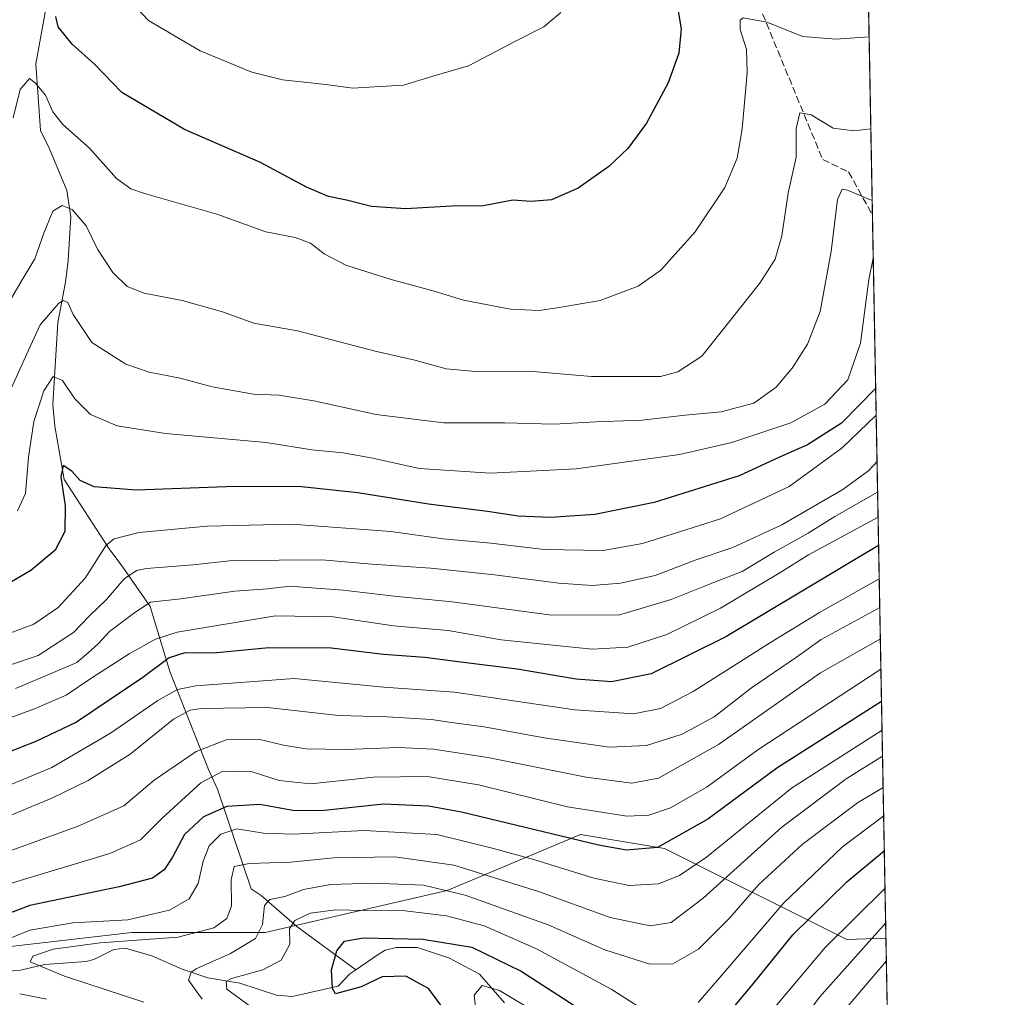
# Model space of a CAD drawing. Units: metres. Extents: x 623541 to 626969, y 4782763 to 4785139.
# Drawn here: x 626739 to 626969, y 4784291 to 4784519 of the extents above; entities that cross this region are included whole.
import ezdxf

# ---------------------------------------------------------------- set-up
doc = ezdxf.new("R2010")
doc.units = ezdxf.units.M
doc.header["$MEASUREMENT"] = 0
doc.linetypes.add('DGN Style 3', pattern=[2.307223458686699, 1.648016756204785, -0.6592067024819142])
for name, color, linetype, lineweight in [('Arbolado forestal CxS', 92, 'Continuous', 0), ('Comarca CxS', 21, 'Continuous', 0), ('Comunidad Autónoma CxS', 142, 'Continuous', 0), ('Corriente natural lineal', 142, 'Continuous', 13), ('Curva de nivel maestra', 30, 'Continuous', 30), ('Curva de nivel normal', 30, 'Continuous', 0), ('Espacio natural protegido CxS', 121, 'Continuous', 0), ('Municipio CxS', 4, 'Continuous', 0), ('Muro lineal', 1, 'DGN Style 3', 13), ('Pastizal CxS', 92, 'Continuous', 0), ('Provincia CxS', 1, 'Continuous', 0)]:
    doc.layers.add(name, color=color, linetype=linetype, lineweight=lineweight)

msp = doc.modelspace()

# ---------------------------------------------------------------- linework, layer by layer
at = {"layer": 'Arbolado forestal CxS', "color": 92, "linetype": 'Continuous', "lineweight": 0, "extrusion": (0.009004659101646906, -0.482502617452825, 0.8758482404307473), "elevation": -2302146.064504701, "flags": 128}
msp.add_lwpolyline([(716103.4108356268, 4179706.771151259), (716103.4108356268, 4179661.900658678)], dxfattribs=at)
at = {"layer": 'Arbolado forestal CxS', "color": 92, "linetype": 'Continuous', "lineweight": 0}
for points in [[(626622.1590999998, 4784350.218699999, 808.372199999998), (626646.1435000002, 4784330.677100001, 790.0433000000049), (626678.8497000001, 4784307.781099999, 785.374800000005), (626723.0037000002, 4784301.240300001, 774.4045000000042), (626765.5231, 4784306.1459, 769.5053999999947), (626796.5938999997, 4784306.1457, 760.5599999999977), (626839.1123000003, 4784315.9571, 761.0178000000016), (626870.1838999996, 4784329.0397, 777.6088000000018), (626889.8081, 4784325.7685, 776.1627000000008), (626932.3268999998, 4784304.509299999, 744.9569999999949), (626941.4704999998, 4784304.8748, 740.0437999999995)], [(626723.0037000002, 4784301.240300001, 774.4045000000042), (626765.5231, 4784306.1459, 769.5053999999947), (626796.5938999997, 4784306.1457, 760.5599999999977), (626839.1123000003, 4784315.9571, 761.0178000000016), (626870.1838999996, 4784329.0397, 777.6088000000018), (626889.8081, 4784325.7685, 776.1627000000008), (626932.3268999998, 4784304.509299999, 744.9569999999949), (626941.4704999998, 4784304.8748, 740.0437999999995), (626944.9956999999, 4784115.986300001, 805.187300000005)]]:
    msp.add_polyline3d(points, dxfattribs=at)
at = {"layer": 'Comarca CxS', "color": 21, "linetype": 'Continuous', "lineweight": 0, "flags": 128}
msp.add_lwpolyline([(625881.9604000011, 4782805.5044), (623583.1200009505, 4782763.199982142), (623546.0371999999, 4784804.0001), (623541.0800009513, 4785076.809982122), (626925.9000009774, 4785139.16998212), (626968.9900999992, 4782830.3279), (626969.0800009767, 4782825.509982142), (626964.2301000005, 4782825.420799999), (626921.1870000004, 4782824.628699999), (626886.4809999998, 4782823.990100001), (626778.298700001, 4782821.9993), (626746.1256999993, 4782821.407199999), (626670.0268, 4782820.006800001), (626584.2452000002, 4782818.428200001), (626464.9464000004, 4782816.2328), (626255.9921999996, 4782812.387499999), (626240.0787999993, 4782812.094699999), (626204.1734999988, 4782811.434)], close=True, dxfattribs=at)
at = {"layer": 'Comunidad Autónoma CxS', "color": 142, "linetype": 'Continuous', "lineweight": 0, "flags": 128}
msp.add_lwpolyline([(625881.9604000011, 4782805.5044), (623583.1200009505, 4782763.199982142), (623546.0371999999, 4784804.0001), (623541.0800009513, 4785076.809982122), (626925.9000009774, 4785139.16998212), (626968.9900999992, 4782830.3279), (626969.0800009767, 4782825.509982142), (626964.2301000005, 4782825.420799999), (626921.1870000004, 4782824.628699999), (626886.4809999998, 4782823.990100001), (626778.298700001, 4782821.9993), (626746.1256999993, 4782821.407199999), (626670.0268, 4782820.006800001), (626584.2452000002, 4782818.428200001), (626464.9464000004, 4782816.2328), (626255.9921999996, 4782812.387499999), (626240.0787999993, 4782812.094699999), (626204.1734999988, 4782811.434)], close=True, dxfattribs=at)
at = {"layer": 'Corriente natural lineal', "color": 142, "linetype": 'Continuous', "lineweight": 13}
for points in [[(626745.6201, 4784522.620100001, 848.5786999999982), (626743.1501000002, 4784508.9101, 846.3913999999932), (626744.2401000002, 4784493.3201, 844.1483000000007), (626746.2701000003, 4784489.0701, 843.4671999999991), (626750.3601000002, 4784479.390100001, 841.9804000000004), (626751.2600999996, 4784473.170100001, 840.2375999999931), (626750.6801000005, 4784463.0101, 838.7234000000027), (626750.0000999998, 4784457.9301, 837.6738000000041), (626748.2301000003, 4784448.520099999, 835.0314999999973), (626747.0500999996, 4784429.380100001, 829.9814999999944), (626747.5301000001, 4784424.3201, 828.7410999999993), (626749.7301000003, 4784411.870100001, 827.0133999999962), (626760.1901000004, 4784395.690099999, 821.1797999999981), (626763.3901000004, 4784391.460100001, 818.7100999999967), (626769.8201000001, 4784382.220100001, 811.2212000000001), (626774.4101, 4784367.090100001, 800.6091000000015), (626783.4401000004, 4784344.2401, 783.5861000000006), (626785.4801000003, 4784339.600099999, 779.7133000000031), (626793.3501000004, 4784316.340100001, 764.0734999999986), (626795.7200999996, 4784314.8201, 762.796100000007), (626804.0500999996, 4784307.5701, 755.5170999999973), (626817.7854000004, 4784297.4814, 748.520399999994)], [(626680.6539000003, 4784298.3925, 779.6475999999967), (626694.4779000003, 4784293.2938, 777.148000000001), (626700.9414999997, 4784293.032400001, 775.8478000000032), (626709.7430999996, 4784294.7806, 774.3209000000061), (626724.8925000001, 4784295.258500001, 770.6024999999936), (626730.4907999998, 4784296.620100001, 769.8286999999983), (626739.5162000004, 4784297.366599999, 766.2185000000028), (626745.1238000002, 4784298.7147, 766.026199999993), (626754.8771000003, 4784299.376900001, 764.9860999999946), (626756.6852000002, 4784299.8552, 764.7881000000052), (626761.3054999998, 4784302.1808, 765.7320000000037), (626763.9223999997, 4784302.473400001, 766.2445000000008), (626770.1750999996, 4784300.719900001, 765.3732000000019), (626777.2295000004, 4784297.583100001, 762.4284000000043), (626783.2522, 4784295.6077, 759.8919000000024), (626790.7391999997, 4784294.328600001, 755.7121000000043), (626799.2648999998, 4784291.5701, 753.2497000000003), (626802.9614000004, 4784291.2512, 752.7612999999984), (626813.6524999999, 4784293.647399999, 749.7108000000007), (626816.4036999998, 4784296.549100001, 749.0568000000059), (626817.7854000004, 4784297.4814, 748.520399999994)], [(626817.7854000004, 4784297.4814, 748.520399999994), (626823, 4784301, 748.7856999999932), (626824.6336000003, 4784301.9977, 749.1720999999961), (626827.1815999999, 4784302.6251, 749.386799999993), (626832.1845000006, 4784302.633500001, 748.9210000000021), (626839.6276000004, 4784300.195599999, 748.0795999999973), (626846.6677999999, 4784296.462300001, 746.7684000000008), (626852.4406000003, 4784289.745800001, 744.323000000004)]]:
    msp.add_polyline3d(points, dxfattribs=at)
at = {"layer": 'Curva de nivel maestra', "color": 30, "linetype": 'Continuous', "lineweight": 30, "flags": 128}
for points, elevation in [([(626892.8899999997, 4784521.640100001), (626893.6500000004, 4784517.0701), (626893.1100000005, 4784511.4101), (626890.6799999997, 4784504.520099999), (626885.5800000001, 4784495.100099999), (626881.2800000003, 4784489.1801), (626876.8099999997, 4784484.970100001), (626869.6200000001, 4784479.9001), (626863.4199999999, 4784477.210100001), (626858.6900000004, 4784476.8201), (626854.4199999999, 4784477.0601), (626847.5499999998, 4784475.780099999), (626840.0999999996, 4784475.720100001), (626829.4100000003, 4784475.050100001), (626821.4400000004, 4784475.620100001), (626815.5999999996, 4784477.130100001), (626811.4199999999, 4784477.940099999), (626806.2699999996, 4784480.1601), (626795.5300000003, 4784485.920100001), (626777.79, 4784493.5801), (626763.1699999999, 4784502.200099999), (626756.79, 4784508.860099999), (626751.6200000001, 4784513.4901), (626748.3600000005, 4784517.5601), (626747.8200000003, 4784519.9801)], 850), ([(626939.0745999999, 4784433.252699999), (626931.1200000001, 4784425.050100001), (626923.1900000004, 4784419.9801), (626916.6100000005, 4784417.0801), (626907.2000000002, 4784412.780099999), (626887.4199999999, 4784406.5601), (626873.5099999999, 4784403.7401), (626863.1699999999, 4784403.0001), (626855.6200000001, 4784403.350099999), (626848.5300000003, 4784404.420100001), (626834.7199999997, 4784406.100099999), (626818.2199999997, 4784408.790100001), (626805.0999999996, 4784410.200099999), (626789.6200000001, 4784410.300100001), (626766.5, 4784409.370100001), (626756.6900000004, 4784410.220100001), (626753.4800000006, 4784411.6801), (626751.5300000003, 4784413.8201), (626749.5199999996, 4784415.170100001), (626748.9800000006, 4784412.5001), (626749.9600000001, 4784405.7401), (626749.8600000005, 4784399.7401), (626747.5899999999, 4784395.380100001), (626741.9199999999, 4784390.620100001), (626730.1799999997, 4784383.800100001)], 825), ([(626939.7604, 4784396.505000001), (626904.0999999996, 4784375.140100001), (626886.6699999999, 4784366.540100001), (626877.4500000002, 4784364.630100001), (626869.1699999999, 4784365.280099999), (626855.4299999997, 4784367.640100001), (626842.3099999997, 4784369.2501), (626833.8499999996, 4784370.380100001), (626824.2300000006, 4784371.0801), (626812.04, 4784372.5001), (626797.4500000002, 4784372.600099999), (626784.5499999998, 4784371.3301), (626777.8499999996, 4784371.4101), (626774.2300000006, 4784370.300100001), (626768.1100000005, 4784365.6801), (626752.5999999996, 4784355.290100001), (626743.1399999997, 4784350.7401), (626731.1299999999, 4784346.0601)], 800), ([(626940.4401000004, 4784360.087099999), (626915.9800000006, 4784344.4801), (626899.9400000004, 4784332.6501), (626888.1900000004, 4784326.030099999), (626880.9500000002, 4784325.350099999), (626874.3899999997, 4784326.5801), (626842.4299999997, 4784334.210100001), (626834.7300000006, 4784335.6501), (626824.2199999997, 4784336.090100001), (626809.6900000004, 4784334.520099999), (626803.1100000005, 4784334.600099999), (626795.3600000005, 4784336.030099999), (626787.7100000001, 4784335.590100001), (626782.2199999997, 4784333.1601), (626777.7999999998, 4784329.020099999), (626775.0199999996, 4784323.7301), (626773.0499999998, 4784320.8201), (626770.3399999999, 4784318.860099999), (626762.5300000003, 4784316.790100001), (626741.7199999997, 4784312.5001), (626728.7000000002, 4784307.540100001)], 775), ([(626902.2699999996, 4784284.270099999), (626910.54, 4784294.220100001), (626919.7199999997, 4784305.590100001), (626932.3700000001, 4784317.9901), (626941.0888999999, 4784325.322100001)], 750), ([(626838.7800000003, 4784287.6501), (626834.7199999997, 4784293.0801), (626829.4299999997, 4784295.940099999), (626823.9100000003, 4784295.800100001), (626819.0599999997, 4784293.5101), (626813.04, 4784291.8101), (626812.2999999998, 4784293.0601), (626812.0999999996, 4784297.4101), (626813.3200000003, 4784301.9001), (626815.1600000003, 4784304.1601), (626819.5499999998, 4784304.9001), (626833.4400000004, 4784304.630100001), (626844.8399999999, 4784302.700099999), (626856.3200000003, 4784297.110099999), (626873.7199999997, 4784285.9301)], 750)]:
    msp.add_lwpolyline(points, dxfattribs=dict(at, elevation=elevation))
at = {"layer": 'Curva de nivel normal', "color": 30, "linetype": 'Continuous', "lineweight": 0, "flags": 128}
for points, elevation in [([(626865.6399999997, 4784520.880000001), (626861.6500000004, 4784517.529999999), (626855.3700000001, 4784514.380000001), (626844.0300000003, 4784508.439999999), (626835.5199999996, 4784505.949999999), (626828.9199999999, 4784503.92), (626822.1299999999, 4784503.560000001), (626817.0800000001, 4784503.210000001), (626810.75, 4784504.130000001), (626800.6900000004, 4784505.16), (626793.5499999998, 4784506.970000001), (626781.4400000004, 4784511.960000001), (626769.4400000004, 4784519.02), (626763.8799999999, 4784524.92)], 855), ([(626937.5443000002, 4784515.246900001), (626929.7699999996, 4784514.67), (626922.0599999997, 4784515.310000001), (626913.6399999997, 4784518.640000001), (626908.1699999999, 4784519.640000001), (626907.4800000006, 4784519.119999999), (626907.4699999997, 4784516.939999999), (626908.8899999997, 4784512.300000001), (626909.0700000003, 4784506.800000001), (626907.9299999997, 4784493.710000001), (626906.7699999996, 4784486.859999999), (626903.8799999999, 4784480.08), (626896.9199999999, 4784469.67), (626888.9199999999, 4784460.74), (626883.6600000003, 4784457.039999999), (626874.7699999996, 4784453.699999999), (626865.2199999997, 4784452.08), (626860.5199999996, 4784451.34), (626853.8499999996, 4784451.619999999), (626842.8899999997, 4784453.730000001), (626836.04, 4784455.82), (626825.9900000002, 4784458.560000001), (626815.4400000004, 4784461.960000001), (626810.4000000004, 4784464.59), (626807.2100000001, 4784467.07), (626803.6100000005, 4784468.41), (626796.7800000003, 4784469.730000001), (626785.3600000005, 4784473.83), (626768.4400000004, 4784478.640000001), (626765.29, 4784479.710000001), (626761.9699999997, 4784482.17), (626755.5999999996, 4784489.26), (626749.4100000003, 4784494.779999999), (626747.0700000003, 4784497.730000001), (626745.3899999997, 4784501.59), (626742.9800000006, 4784504.52), (626741.6600000003, 4784505.51), (626739.4400000004, 4784502.9), (626737.8200000003, 4784496.33)], 845), ([(626937.9457, 4784493.740300001), (626934, 4784493.300000001), (626929.1399999997, 4784493.939999999), (626923.9900000002, 4784496.980000001), (626921.4000000004, 4784497.51), (626920.5, 4784493.83), (626920.4900000002, 4784487.140000001), (626918.6699999999, 4784478.720000001), (626917.1799999997, 4784468.74), (626915.5999999996, 4784463.33), (626912.0300000003, 4784457.76), (626898.5, 4784440.720000001), (626892.9299999997, 4784437.039999999), (626888.8799999999, 4784435.92), (626872.7699999996, 4784435.960000001), (626859.0499999998, 4784437.140000001), (626846.5599999997, 4784437.050000001), (626838.8399999999, 4784437.720000001), (626831.54, 4784439.77), (626822.2699999996, 4784441.82), (626804.1799999997, 4784446.600000001), (626793.9500000002, 4784448.42), (626786.6399999997, 4784451.01), (626777.2199999997, 4784453.689999999), (626768.4199999999, 4784455.4), (626764.3899999997, 4784456.980000001), (626761.0899999999, 4784460.180000001), (626757.5199999996, 4784465.619999999), (626754.8300000001, 4784471.08), (626751.6200000001, 4784474.92), (626749.2300000006, 4784475.84), (626747.1200000001, 4784474.51), (626744.9699999997, 4784469.41), (626742.9000000004, 4784463.41), (626739.4900000002, 4784457.74), (626736.9000000004, 4784453.25)], 840), ([(626938.2577999998, 4784477.016899999), (626932.4600000001, 4784479.4), (626931.2400000002, 4784479.699999999), (626930.1600000003, 4784477.24), (626928.7000000002, 4784465.08), (626926.1100000005, 4784451.08), (626923.1699999999, 4784443.449999999), (626919.5599999997, 4784437.92), (626915.8200000003, 4784433.449999999), (626910.6500000004, 4784429.74), (626903, 4784427.710000001), (626894.6100000005, 4784426.930000001), (626884.54, 4784425.74), (626873.7800000003, 4784425.390000001), (626863.9699999997, 4784424.83), (626852.5800000001, 4784425.100000001), (626838.2699999996, 4784425.130000001), (626822.5599999997, 4784427.09), (626808.0099999999, 4784430.26), (626799.7800000003, 4784431.560000001), (626793.8899999997, 4784431.850000001), (626784.2400000002, 4784433.5), (626776.8099999997, 4784435.560000001), (626769.54, 4784436.92), (626764.1299999999, 4784438.779999999), (626756.2199999997, 4784443.869999999), (626751.7999999998, 4784450.41), (626750.5800000001, 4784453.24), (626749.5099999999, 4784453.67), (626748.5, 4784453.09), (626744.1600000003, 4784448.029999999), (626741.3799999999, 4784442.109999999), (626737.0300000003, 4784432.41)], 835), ([(626938.5142999999, 4784463.273), (626938.4100000003, 4784463.17), (626937.5, 4784458.58), (626935.5199999996, 4784443.699999999), (626932.5999999996, 4784435.180000001), (626927.2199999997, 4784429.51), (626919.3099999997, 4784425.100000001), (626905.5099999999, 4784420.5), (626893.29, 4784417.74), (626869.2199999997, 4784414.41), (626849.2199999997, 4784413.350000001), (626832.5199999996, 4784414.449999999), (626821.7400000002, 4784416.850000001), (626814.8499999996, 4784418.109999999), (626807.5499999998, 4784418.84), (626796.8799999999, 4784420.539999999), (626773.3499999996, 4784422.66), (626762.1100000005, 4784424.460000001), (626755.8499999996, 4784427.039999999), (626752.1900000004, 4784430.710000001), (626749.3700000001, 4784435.029999999), (626747.1799999997, 4784435.9), (626744.9600000001, 4784432.600000001), (626742.6200000001, 4784425.41), (626741.3700000001, 4784417.08), (626740.6799999997, 4784408.630000001), (626738.8300000001, 4784404.58)], 830), ([(626939.1930999998, 4784426.901799999), (626931.2699999996, 4784419.300000001), (626918.8899999997, 4784410.289999999), (626902.8899999997, 4784402.730000001), (626893.0999999996, 4784399.58), (626884.6900000004, 4784396.939999999), (626875.5, 4784395.350000001), (626861.7100000001, 4784395.539999999), (626849.2599999999, 4784397), (626838.1399999997, 4784398.01), (626825.9500000002, 4784399.730000001), (626802.8499999996, 4784401.439999999), (626783.0599999997, 4784401.029999999), (626767.1699999999, 4784399.51), (626761.3799999999, 4784398.02), (626759.54, 4784396.560000001), (626754.6600000003, 4784388.84), (626748.3300000001, 4784382.039999999), (626742.6600000003, 4784378.109999999), (626731.6100000005, 4784374.01)], 820), ([(626939.3947000002, 4784416.101), (626937.4400000004, 4784413.970000001), (626931.4000000004, 4784409.529999999), (626917.2100000001, 4784401.279999999), (626905.7400000002, 4784396.060000001), (626896.9699999997, 4784393.039999999), (626887.5899999999, 4784389.49), (626879.5599999997, 4784387.680000001), (626872.9400000004, 4784387.130000001), (626865.1299999999, 4784387.66), (626850.1500000004, 4784389.680000001), (626835.2599999999, 4784391.210000001), (626821.54, 4784392.140000001), (626809.8099999997, 4784393.180000001), (626799.8700000001, 4784393.08), (626788.3099999997, 4784392.9), (626779.8300000001, 4784391.99), (626768.9400000004, 4784391.15), (626766.5999999996, 4784390.640000001), (626763.75, 4784388.74), (626759.5700000003, 4784383.850000001), (626755.5999999996, 4784380.050000001), (626751.8799999999, 4784376.189999999), (626743.6399999997, 4784370.779999999), (626736.2800000003, 4784368.300000001)], 815), ([(626939.5277000006, 4784408.972300001), (626929.5300000003, 4784403.25), (626923.2800000003, 4784399.369999999), (626915.3600000005, 4784394.949999999), (626907.9199999999, 4784390.4), (626901.4400000004, 4784387.960000001), (626891.3799999999, 4784383.9), (626879.04, 4784380.26), (626862.9100000003, 4784380.300000001), (626840.2199999997, 4784383.32), (626826.7000000002, 4784384.680000001), (626814.8099999997, 4784386.039999999), (626806.3399999999, 4784386.66), (626802.4500000002, 4784386.970000001), (626797.2000000002, 4784386.4), (626789.5700000003, 4784385.850000001), (626776.9400000004, 4784384.01), (626769.8899999997, 4784383.279999999), (626766.2100000001, 4784380.82), (626760.3200000003, 4784376.41), (626757.6399999997, 4784373.529999999), (626755.3200000003, 4784371.460000001), (626752.6900000004, 4784369.15), (626747.7999999998, 4784367.060000001), (626738.3600000005, 4784363.100000001)], 810), ([(626939.6374000004, 4784403.094000001), (626923.4199999999, 4784394.310000001), (626916.9600000001, 4784390.230000001), (626902.8600000005, 4784381.859999999), (626890.3499999996, 4784375.699999999), (626881.2199999997, 4784372.76), (626872.8899999997, 4784372.279999999), (626851.6900000004, 4784374.51), (626839.3399999999, 4784376.630000001), (626826.5499999998, 4784377.76), (626812.4699999997, 4784379.869999999), (626799.04, 4784380.039999999), (626776.0899999999, 4784376.230000001), (626771.0599999997, 4784374.630000001), (626764.9100000003, 4784371.189999999), (626756.1699999999, 4784365.640000001), (626750.1600000003, 4784361.539999999), (626742.8200000003, 4784358.390000001), (626730.8099999997, 4784354.029999999)], 805), ([(626737.54, 4784340.75), (626746.8799999999, 4784344.710000001), (626760.54, 4784352.710000001), (626771.5999999996, 4784360.300000001), (626776.1500000004, 4784362.880000001), (626780.4199999999, 4784363.720000001), (626803.3700000001, 4784365.42), (626824.29, 4784363.439999999), (626840.7699999996, 4784362.24), (626868.8600000005, 4784358.140000001), (626882.5499999998, 4784357.199999999), (626888.8899999997, 4784358.480000001), (626896.4699999997, 4784362.439999999), (626914.54, 4784373.869999999), (626925.9699999997, 4784380.890000001), (626939.9058999997, 4784388.7093)], 795), ([(626940.0306000002, 4784382.030200001), (626926.3799999999, 4784374.529999999), (626920.5800000001, 4784370.449999999), (626910.0599999997, 4784363.300000001), (626901.3899999997, 4784356.52), (626893.8799999999, 4784352.480000001), (626885.5999999996, 4784349.789999999), (626876.9299999997, 4784349.449999999), (626861.7100000001, 4784351.560000001), (626847.7100000001, 4784354.189999999), (626840.0899999999, 4784355.17), (626835.4299999997, 4784355.890000001), (626825.0700000003, 4784356.470000001), (626813.7599999999, 4784356.82), (626797.1900000004, 4784358.689999999), (626781.79, 4784358.460000001), (626779.0899999999, 4784358.060000001), (626775.2100000001, 4784355.92), (626765.1399999997, 4784347.77), (626755.3399999999, 4784341.600000001), (626746.8799999999, 4784337.539999999), (626697.0099999999, 4784316.710000001)], 790), ([(626732.5499999998, 4784323.560000001), (626753.0199999996, 4784331), (626763.6200000001, 4784335.74), (626770.7100000001, 4784341.74), (626780.5, 4784348.430000001), (626787.7199999997, 4784351.199999999), (626795.0499999998, 4784351.279999999), (626800.9199999999, 4784349.880000001), (626806.0899999999, 4784349.060000001), (626815.3499999996, 4784348.850000001), (626827.75, 4784349.369999999), (626835.8899999997, 4784348.960000001), (626848.5599999997, 4784347), (626871.5, 4784342.430000001), (626882.1699999999, 4784341.029999999), (626888.4100000003, 4784342.220000001), (626902.4000000004, 4784350.050000001), (626926.2199999997, 4784366.74), (626940.1675000006, 4784374.693700001)], 785), ([(626736.0899999999, 4784317.26), (626760.4199999999, 4784324.59), (626767.5300000003, 4784327.800000001), (626772.5800000001, 4784332.880000001), (626781.6500000004, 4784341.119999999), (626786.7199999997, 4784343.789999999), (626793.5800000001, 4784343.630000001), (626799.8799999999, 4784341.66), (626807.2800000003, 4784340.859999999), (626821.9100000003, 4784342.449999999), (626834.5099999999, 4784342.57), (626846.3700000001, 4784340.640000001), (626867.1799999997, 4784335.52), (626881.0099999999, 4784333.289999999), (626886.1600000003, 4784333.550000001), (626891.2100000001, 4784335.27), (626899.7699999996, 4784340.16), (626911.54, 4784348.76), (626940.2991000004, 4784367.643200001)], 780), ([(626940.5657000003, 4784353.354800001), (626919.3899999997, 4784339.859999999), (626899.5999999996, 4784323.730000001), (626893.3200000003, 4784319.480000001), (626888.3899999997, 4784317.49), (626881.5300000003, 4784317.130000001), (626873.2999999998, 4784318.869999999), (626859.5199999996, 4784323.16), (626849.8700000001, 4784325.76), (626836.6799999997, 4784329.02), (626819.7400000002, 4784329.970000001), (626803.2599999999, 4784329.119999999), (626796.2400000002, 4784329.34), (626790.0199999996, 4784330.359999999), (626786.2999999998, 4784329.15), (626783.5499999998, 4784326.359999999), (626782.1399999997, 4784322.84), (626781.0300000003, 4784317.609999999), (626778.9100000003, 4784314.02), (626774.3200000003, 4784311.369999999), (626764.5700000003, 4784309.140000001), (626751.7300000006, 4784308.41), (626741.7000000002, 4784306.720000001), (626737.3399999999, 4784304.880000001)], 770), ([(626940.6786000002, 4784347.306100001), (626932.1600000003, 4784341.99), (626917.2100000001, 4784330.720000001), (626898.8499999996, 4784314.189999999), (626891.3799999999, 4784308.480000001), (626886.4500000002, 4784307.74), (626877.1399999997, 4784309.699999999), (626860.3700000001, 4784315.720000001), (626840.6799999997, 4784321.91), (626826.9000000004, 4784323.82), (626812.6600000003, 4784323.59), (626802.5499999998, 4784322.57), (626792.8899999997, 4784322.279999999), (626789.4199999999, 4784321.529999999), (626788.6699999999, 4784318.480000001), (626788.7599999999, 4784312.41), (626787.7000000002, 4784309.390000001), (626784.6799999997, 4784307.25), (626776.3200000003, 4784305.09), (626758.1600000003, 4784303.75), (626747.1699999999, 4784302.27), (626742.4000000004, 4784300.609999999), (626741.7800000003, 4784299.32), (626749.8399999999, 4784295.980000001), (626768.3300000001, 4784289.880000001)], 765), ([(626781.8899999997, 4784290.59), (626778.7699999996, 4784295.02), (626779.3300000001, 4784296.869999999), (626780.7100000001, 4784297.779999999), (626788.5499999998, 4784301.27), (626794.3799999999, 4784304.76), (626796.04, 4784308), (626796.4900000002, 4784312.49), (626797.75, 4784313.890000001), (626801.2199999997, 4784314.560000001), (626805.5499999998, 4784316.16), (626811.8899999997, 4784317.34), (626821.8700000001, 4784317.680000001), (626833.5999999996, 4784317.189999999), (626843.3200000003, 4784314.880000001), (626862.6200000001, 4784307.930000001), (626875.9000000004, 4784302.119999999), (626886.3799999999, 4784298.74), (626891.7100000001, 4784298.880000001), (626897.75, 4784302.279999999), (626905, 4784309.5), (626911.8099999997, 4784317.34), (626921.9500000002, 4784326.680000001), (626934.8200000003, 4784336.4), (626940.8145000003, 4784340.027100001)], 760), ([(626940.9379000004, 4784333.410800001), (626931.3499999996, 4784326.15), (626917.6200000001, 4784313.09), (626903.2100000001, 4784296.199999999), (626897.6600000003, 4784289.84)], 755), ([(626914.7800000003, 4784287.789999999), (626927.29, 4784302.689999999), (626941.2538999999, 4784316.4825)], 745), ([(626887.8899999997, 4784286.210000001), (626877.3899999997, 4784292.91), (626859.9000000004, 4784302.350000001), (626847.7199999997, 4784307.75), (626838.9000000004, 4784310.029999999), (626829.29, 4784311.210000001), (626819.9000000004, 4784311.27), (626813.1200000001, 4784311.439999999), (626807.1500000004, 4784310.640000001), (626803.5599999997, 4784308.99), (626802.29, 4784307), (626802.3499999996, 4784303.41), (626800.3399999999, 4784299.74), (626796.0999999996, 4784297.42), (626788.7999999998, 4784295.439999999), (626787.5499999998, 4784294.75), (626787.7000000002, 4784292.930000001), (626793.1799999997, 4784288.859999999)], 755), ([(626942.8444999997, 4784231.255200001), (626923.0599999997, 4784229.74), (626913.9000000004, 4784228.75), (626903.4000000004, 4784226.32), (626899.0099999999, 4784226.130000001), (626895.6500000004, 4784227.57), (626891.3600000005, 4784228.869999999), (626877.2199999997, 4784234.07), (626871.2699999996, 4784237.779999999), (626868.9299999997, 4784241.59), (626867.1699999999, 4784252.74), (626868.2699999996, 4784261.890000001), (626869.2400000002, 4784263.890000001), (626875.0599999997, 4784263.26), (626880.7199999997, 4784260.880000001), (626888.0999999996, 4784257.100000001), (626895.3200000003, 4784256.58), (626899.6799999997, 4784258.539999999), (626905.9299999997, 4784264.810000001), (626915.8899999997, 4784277.41), (626925.9900000002, 4784291.08), (626941.4039000003, 4784308.444499999)], 740), ([(626942.6926999995, 4784239.386), (626940.6699999999, 4784237.630000001), (626934.1299999999, 4784235.390000001), (626927.1399999997, 4784234.51), (626917.7199999997, 4784234.220000001), (626909.2199999997, 4784233.01), (626900.8899999997, 4784232.460000001), (626892.4100000003, 4784233.51), (626888.2300000006, 4784234.779999999), (626884.4100000003, 4784236.59), (626879, 4784237.850000001), (626873.8700000001, 4784240.720000001), (626872.6799999997, 4784243.58), (626873.2800000003, 4784248.350000001), (626874.4900000002, 4784248.730000001), (626876.5800000001, 4784248.430000001), (626880.8700000001, 4784248.050000001), (626889.9299999997, 4784248.480000001), (626897.4699999997, 4784248.74), (626904.8899999997, 4784253.16), (626912.4699999997, 4784261.07), (626923.2300000006, 4784275.77), (626930.8300000001, 4784286.930000001), (626941.5705000004, 4784299.518400001)], 735), ([(626845.7599999999, 4784288.029999999), (626845.3799999999, 4784291.560000001), (626847.2599999999, 4784293.76), (626851.2999999998, 4784292.640000001), (626861.5800000001, 4784286.439999999)], 745), ([(626739.3499999996, 4784291.810000001), (626745.5800000001, 4784290.600000001)], 770)]:
    msp.add_lwpolyline(points, dxfattribs=dict(at, elevation=elevation))
at = {"layer": 'Espacio natural protegido CxS', "color": 121, "linetype": 'Continuous', "lineweight": 0, "flags": 128}
msp.add_lwpolyline([(623541.0800009513, 4785076.809982122), (626925.9000009774, 4785139.16998212), (626968.9900999992, 4782830.3279)], dxfattribs=at)
msp.add_lwpolyline([(623541.0800009513, 4785076.809982122), (626925.9000009774, 4785139.16998212), (626968.9900999992, 4782830.3279)], dxfattribs=at)
at = {"layer": 'Municipio CxS', "color": 4, "linetype": 'Continuous', "lineweight": 0, "flags": 128}
msp.add_lwpolyline([(625881.9604000011, 4782805.5044), (623583.1200009505, 4782763.199982142), (623546.0371999999, 4784804.0001), (623541.0800009513, 4785076.809982122), (626925.9000009774, 4785139.16998212), (626968.9900999992, 4782830.3279), (626969.0800009767, 4782825.509982142), (626964.2301000005, 4782825.420799999), (626921.1870000004, 4782824.628699999), (626886.4809999998, 4782823.990100001), (626778.298700001, 4782821.9993), (626746.1256999993, 4782821.407199999), (626670.0268, 4782820.006800001), (626584.2452000002, 4782818.428200001), (626464.9464000004, 4782816.2328), (626255.9921999996, 4782812.387499999), (626240.0787999993, 4782812.094699999), (626204.1734999988, 4782811.434)], close=True, dxfattribs=at)
at = {"layer": 'Muro lineal', "color": 1, "linetype": 'DGN Style 3', "lineweight": 13}
msp.add_polyline3d([(626937.0120000001, 4784543.770099999, 851.2277999999933), (626905.4401000004, 4784541.890100001, 851.5035999999964), (626907.4200999998, 4784533.350099999, 849.4069000000019), (626926.7100999998, 4784486.5701, 838.4709000000004), (626932.7600999996, 4784483.690099999, 837.7375000000029), (626938.3218, 4784473.588500001, 834.3472999999941)], dxfattribs=at)
at = {"layer": 'Pastizal CxS', "color": 92, "linetype": 'Continuous', "lineweight": 0, "extrusion": (0.004394926637394705, -0.2354886114755932, 0.9718671712148472), "elevation": -1123122.868493249, "flags": 128}
msp.add_lwpolyline([(716106.3049437217, 4637962.549658078), (716106.3049437217, 4637890.323922484)], dxfattribs=at)
at = {"layer": 'Pastizal CxS', "color": 92, "linetype": 'Continuous', "lineweight": 0, "extrusion": (0.009099325048821652, -0.4875601983641878, 0.8730419550369444), "elevation": -2326285.800279608, "flags": 128}
msp.add_lwpolyline([(716106.1436554998, 4166512.479386419), (716106.1436554999, 4166319.197633431)], dxfattribs=at)
at = {"layer": 'Pastizal CxS', "color": 92, "linetype": 'Continuous', "lineweight": 0}
for points in [[(626925.9000000004, 4785139.17, 971.5374000000012), (626941.4704999998, 4784304.8748, 740.0437999999995), (626932.3268999998, 4784304.509299999, 744.9569999999949), (626889.8081, 4784325.7685, 776.1627000000008), (626870.1838999996, 4784329.0397, 777.6088000000018), (626839.1123000003, 4784315.9571, 761.0178000000016), (626796.5938999997, 4784306.1457, 760.5599999999977), (626765.5231, 4784306.1459, 769.5053999999947), (626723.0037000002, 4784301.240300001, 774.4045000000042), (626678.8497000001, 4784307.781099999, 785.374800000005), (626646.1435000002, 4784330.677100001, 790.0433000000049), (626622.1590999998, 4784350.218699999, 808.372199999998), (626617.2527000001, 4784369.842900001, 815.2810000000028), (626610.7121000001, 4784397.644500001, 817.6824999999953), (626613.9841, 4784418.903899999, 818.7504999999946), (626627.0652999999, 4784431.987500001, 825.2511999999988), (626630.3365000002, 4784461.422300001, 826.1331000000064), (626617.2529999996, 4784482.683300001, 828.0285000000005), (626602.5362999998, 4784497.4013, 833.4899000000005), (626581.2761000004, 4784497.401500001, 839.8429999999935), (626556.7461000001, 4784507.2127, 844.8445000000065), (626537.1217, 4784523.567100001, 849.0197000000045)], [(626622.1590999998, 4784350.218699999, 808.372199999998), (626646.1435000002, 4784330.677100001, 790.0433000000049), (626678.8497000001, 4784307.781099999, 785.374800000005), (626723.0037000002, 4784301.240300001, 774.4045000000042), (626765.5231, 4784306.1459, 769.5053999999947), (626796.5938999997, 4784306.1457, 760.5599999999977), (626839.1123000003, 4784315.9571, 761.0178000000016), (626870.1838999996, 4784329.0397, 777.6088000000018), (626889.8081, 4784325.7685, 776.1627000000008), (626932.3268999998, 4784304.509299999, 744.9569999999949), (626941.4704999998, 4784304.8748, 740.0437999999995)]]:
    msp.add_polyline3d(points, dxfattribs=at)
at = {"layer": 'Provincia CxS', "color": 1, "linetype": 'Continuous', "lineweight": 0, "flags": 128}
msp.add_lwpolyline([(625881.9604000011, 4782805.5044), (623583.1200009505, 4782763.199982142), (623546.0371999999, 4784804.0001), (623541.0800009513, 4785076.809982122), (626925.9000009774, 4785139.16998212), (626968.9900999992, 4782830.3279), (626969.0800009767, 4782825.509982142), (626964.2301000005, 4782825.420799999), (626921.1870000004, 4782824.628699999), (626886.4809999998, 4782823.990100001), (626778.298700001, 4782821.9993), (626746.1256999993, 4782821.407199999), (626670.0268, 4782820.006800001), (626584.2452000002, 4782818.428200001), (626464.9464000004, 4782816.2328), (626255.9921999996, 4782812.387499999), (626240.0787999993, 4782812.094699999), (626204.1734999988, 4782811.434)], close=True, dxfattribs=at)

doc.saveas('drawing.dxf')
